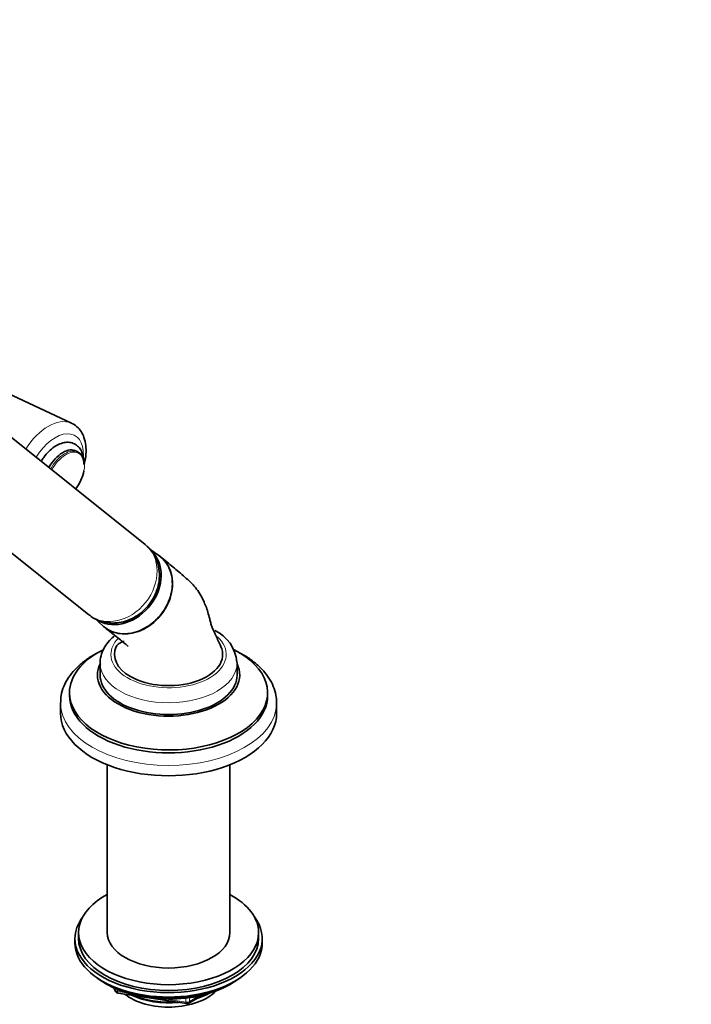
# Model space of a CAD drawing. Units: millimetres. Extents: x 0 to 2457, y 0 to 2759.
# Drawn here: x 546 to 733, y 631 to 904 of the extents above; entities that cross this region are included whole.
import ezdxf
from ezdxf import colors
from ezdxf.entities.mleader import LeaderData, LeaderLine
from ezdxf.math import Vec2, Vec3

# ---------------------------------------------------------------- set-up
doc = ezdxf.new("R2010")
doc.units = ezdxf.units.MM
doc.layers.add('DV5_Défaut', color=7, linetype='Continuous')
doc.layers.add('Défaut', color=7, linetype='Continuous')

# ---------------------------------------------------------------- blocks, each defined once
blk = doc.blocks.new('_DOT')
at = {"color": 0}
blk.add_line((0, 0), (-1, 0), dxfattribs=at)
at = {"color": 0, "const_width": 0.333}
blk.add_lwpolyline([(-0.1665, 0, 1), (0.1665, 0, 1)], format="xyb", close=True, dxfattribs=at)
blk = doc.blocks.new('SE4')
at = {"layer": 'DV5_Défaut', "color": 7, "linetype": 'Continuous', "lineweight": 35}
for p, q in [((560.84, 792.21), (512.83, 814.66)), ((581.24, 758.61), (540.74, 790.96)), ((562.71, 784.15), (562.17, 784.46)), ((525.14, 771.42), (565.64, 739.08)), ((585.1, 755.51), (582.66, 757.2)), ((567.19, 738.12), (569.52, 736)), ((568.76, 725.63), (568.76, 722.37)), ((606.76, 722.37), (606.76, 725.63)), ((560.26, 717.47), (560.26, 716.65)), ((615.26, 716.65), (615.26, 717.47)), ((557.76, 714.61), (557.76, 711.75)), ((617.76, 711.75), (617.76, 714.61)), ((570.76, 697.48), (570.76, 650.92)), ((604.76, 650.92), (604.76, 697.48)), ((562.76, 650.92), (562.76, 649.29)), ((612.76, 649.29), (612.76, 650.92)), ((561.76, 649.29), (561.76, 648.06)), ((613.76, 648.06), (613.76, 649.29)), ((570.08, 636.92), (570.68, 636.57)), ((604.84, 636.57), (605.44, 636.92)), ((572.58, 635.59), (572.97, 634.73)), ((573.73, 634.16), (592.69, 631.23)), ((593.34, 631.35), (597.24, 633.61))]:
    blk.add_line(p, q, dxfattribs=at)
at = {"layer": 'DV5_Défaut', "color": 7, "linetype": 'Continuous', "lineweight": 18}
for p, q in [((572.66, 635.55), (572.91, 635)), ((572.91, 635), (572.91, 635.43)), ((573.62, 635.13), (573.62, 634.59)), ((573.62, 634.59), (576.15, 634.2)), ((587.22, 632.49), (592.58, 631.66)), ((592.58, 631.66), (592.58, 632.77)), ((593.55, 631.81), (596.27, 633.38)), ((593.55, 632.89), (593.55, 631.81))]:
    blk.add_line(p, q, dxfattribs=at)
at = {"layer": 'DV5_Défaut', "color": 7, "linetype": 'Continuous', "lineweight": 35}
for centre, radius, start, end in [((553.01, 781.09), 11.44, 321.6569, 349.6968), ((595.98, 725.02), 10.77, 5.0221, 64.7398), ((573.88, 635.15), 1, 204.8961, 261.206), ((592.84, 632.22), 1, 261.206, 300)]:
    blk.add_arc(centre, radius, start, end, dxfattribs=at)
at = {"layer": 'DV5_Défaut', "color": 7, "linetype": 'Continuous', "lineweight": 18}
for centre, major_axis, ratio, start_param, end_param in [((554.4, 780.29), (6.78, 11.74), 0.57735, 0.079278, 1.497366), ((556.29, 779.19), (-5.53, -9.59), 0.57735, 2.295674, 4.671888), ((558.96, 777.66), (3.75, 6.5), 0.57735, 0, 1.61483), ((559.23, 777.5), (3.66, 6.34), 0.57735, 0, 1.624616), ((559.23, 777.5), (3.66, 6.34), 0.57735, 5.267426, 6.283185), ((573.44, 748.85), (7.8, 9.77), 0.81339, 3.141593, 6.283185), ((587.76, 728.08), (-16, 0), 0.57735, 0, 3.7041), ((587.76, 728.08), (-16, 0), 0.57735, 5.782489, 6.283185), ((587.76, 725.63), (-19, 0), 0.57735, 0.015657, 3.141593), ((587.76, 714.61), (-30, 0), 0.57735, 0.005286, 3.127529), ((573.88, 635.15), (-1, 0), 0.57735, 0.261799, 1.308997), ((573.88, 635.15), (0.907, 0.421), 0.788675, 2.790713, 3.141593), ((573.88, 635.15), (0.153, 0.988), 0.211325, 2.202711, 3.141593), ((592.84, 632.22), (-1, 0), 0.57735, 1.308997, 2.356194), ((592.84, 632.22), (0.153, 0.988), 0.211325, 2.202711, 3.141593), ((592.84, 632.22), (-0.5, 0.866), 0.57735, 3.141593, 3.926991)]:
    blk.add_ellipse(centre, major_axis=major_axis, ratio=ratio, start_param=start_param, end_param=end_param, dxfattribs=at)
at = {"layer": 'DV5_Défaut', "color": 7, "linetype": 'Continuous', "lineweight": 35}
for centre, major_axis, ratio, start_param, end_param in [((554.4, 780.29), (6.78, 11.74), 0.57735, 0.04978, 0.079278), ((558.42, 777.97), (3.75, 6.5), 0.57735, 0, 1.602097), ((558.96, 777.66), (3.75, 6.5), 0.57735, 5.497787, 6.283185), ((574.78, 747.77), (-7.65, -9.57), 0.81339, 0.045034, 2.980138), ((577.73, 745.41), (-7.8, -9.77), 0.81339, 0, 3.195397), ((577.73, 745.41), (-7.8, -9.77), 0.81339, 6.22938, 6.283185), ((587.76, 717.47), (-27.5, 0), 0.57735, 0, 3.990157), ((587.76, 717.47), (-27.5, 0), 0.57735, 5.442097, 6.283185), ((587.76, 728.08), (15, 0), 0.57735, 2.885272, 3.926991), ((587.76, 728.08), (-15, 0), 0.57735, 0.785398, 3.40434), ((587.76, 722.37), (-19.75, 0), 0.57735, 6.006717, 6.283185), ((587.76, 722.37), (-19.75, 0), 0.57735, 0, 3.418061), ((587.76, 725.63), (-19, 0), 0.57735, 0, 0.015657), ((587.76, 725.63), (-19, 0), 0.57735, 3.141593, 3.164704), ((587.76, 722.37), (-19, 0), 0.57735, 0, 3.141593), ((587.76, 716.65), (-27.5, 0), 0.57735, 0, 3.141593), ((587.76, 714.61), (-30, 0), 0.57735, 3.127529, 3.141593), ((587.76, 711.75), (-30, 0), 0.57735, 0, 3.141593), ((587.76, 650.92), (25, 0), 0.57735, 2.318559, 6.283185), ((587.76, 650.92), (25, 0), 0.57735, 0, 0.823034), ((587.76, 649.29), (-26, 0), 0.57735, 5.870417, 6.283185), ((587.76, 649.29), (-26, 0), 0.57735, 0, 3.554361), ((587.76, 650.92), (17, 0), 0.57735, 3.141593, 6.283185), ((587.76, 648.06), (-26, 0), 0.57735, 0, 3.141593), ((587.76, 649.29), (25, 0), 0.57735, 3.141593, 6.283185), ((587.76, 647.12), (25, 0), 0.57735, 3.775682, 5.649096), ((587.76, 646.43), (24.15, 0), 0.57735, 3.926991, 5.497787), ((587.76, 638.92), (-15, 0), 0.57735, 0.62119, 2.635751), ((587.76, 640.72), (-16.09, 0), 0.57735, 2.064788, 2.356194), ((587.76, 641.46), (-17, 0), 0.57735, -4.21046, -3.991984), ((587.76, 640.72), (-16.09, 0), 0.57735, 0.87413, 1.743864), ((587.76, 641.46), (-17, 0), 0.57735, 0.936521, 1.681473)]:
    blk.add_ellipse(centre, major_axis=major_axis, ratio=ratio, start_param=start_param, end_param=end_param, dxfattribs=at)
for points, knots in [([(564.36, 780.96), (564.38, 781.04), (564.6, 781.95), (564.88, 783.69), (564.86, 786.08), (564.39, 788.19), (563.53, 789.96), (562.34, 791.31), (561.25, 792.12), (560.61, 792.29), (560.54, 792.31)], [0, 0, 0, 0, 0.0164208, 0.1871267, 0.3602777, 0.5353969, 0.6852525, 0.8286369, 0.9821494, 1, 1, 1, 1]), ([(564.15, 781.96), (564.14, 782.15), (564.09, 782.91), (563.8, 784.13), (563.07, 785.43), (561.98, 786.4), (560.63, 786.92), (559.13, 786.96), (557.58, 786.56), (556.01, 785.7), (554.47, 784.42), (553.29, 783.04), (552.67, 782.1), (552.46, 781.76)], [0, 0, 0, 0, 0.033827, 0.135888, 0.232092, 0.324586, 0.422443, 0.518171, 0.617177, 0.722347, 0.831298, 0.940503, 1, 1, 1, 1]), ([(565.65, 739.15), (565.88, 738.94), (566.62, 738.27), (568.34, 737.45), (570.55, 736.84), (572.9, 736.73), (575.24, 737.09), (577.53, 737.93), (579.68, 739.22), (581.6, 740.92), (583.2, 742.99), (584.4, 745.33), (585.12, 747.87), (585.31, 750.48), (584.94, 753.03), (584.03, 755.36), (582.74, 757.29), (581.74, 758.14), (581.23, 758.55)], [0, 0, 0, 0, 0.023403, 0.086624, 0.149171, 0.211783, 0.275125, 0.33962, 0.405387, 0.472298, 0.540157, 0.608821, 0.678111, 0.747673, 0.816848, 0.884853, 0.951172, 1, 1, 1, 1]), ([(569.98, 735.61), (570.29, 735.37), (570.62, 735.14), (572.11, 734.28), (573.45, 733.9), (576.24, 733.74), (577.72, 733.96), (580.59, 734.97), (581.98, 735.75), (584.49, 737.77), (585.6, 738.99), (587.38, 741.74), (588.03, 743.22), (588.61, 745.49), (588.73, 746.25), (588.83, 747.75), (588.81, 748.5), (588.54, 750.65), (588.07, 751.99), (586.64, 754.27), (585.67, 755.21), (584.5, 755.88)], [0, 0, 0, 0, 0.035868, 0.035868, 0.156385, 0.156385, 0.276901, 0.276901, 0.397418, 0.397418, 0.517934, 0.517934, 0.638451, 0.638451, 0.698709, 0.698709, 0.758967, 0.758967, 0.879484, 0.879484, 1, 1, 1, 1]), ([(602.25, 730.33), (601.74, 731.42), (601.12, 732.74), (600.31, 734.62), (599.74, 735.73), (599.45, 736.87), (599.11, 738.2), (598.54, 740.37), (597.36, 743.41), (595.34, 746.82), (592.27, 749.57), (588.91, 752.42), (586.74, 754.2), (585.42, 755.27)], [0, 0, 0, 0, 0.095475, 0.138734, 0.173305, 0.204229, 0.238087, 0.296451, 0.402538, 0.543885, 0.689456, 0.841444, 1, 1, 1, 1]), ([(569.98, 735.62), (570.67, 735.06), (571.84, 734.14), (573.57, 732.77), (575.05, 731.58), (575.99, 730.81), (576.49, 730.41), (576.52, 730.38), (576.52, 730.38)], [0, 0, 0, 0, 0.265119, 0.524802, 0.727675, 0.92341, 0.973887, 1, 1, 1, 1]), ([(572.85, 733.33), (572.31, 732.89), (571.25, 731.9), (569.98, 730.2), (569.1, 728.24), (568.71, 726.56), (568.8, 725.66), (568.82, 725.41)], [0, 0, 0, 0, 0.211818, 0.44985, 0.67847, 0.923478, 1, 1, 1, 1]), ([(569.65, 729.33), (568.66, 728.88), (566.69, 727.85), (564.04, 726.06), (561.74, 723.98), (559.91, 721.7), (558.62, 719.29), (557.86, 716.81), (557.81, 715.32), (557.79, 714.5)], [0, 0, 0, 0, 0.138133, 0.287673, 0.43739, 0.586284, 0.732932, 0.876077, 1, 1, 1, 1]), ([(575.45, 731.69), (575.29, 731.71), (574.64, 731.5), (573.8, 731.04), (573.48, 730.64), (573.27, 730.32)], [0, 0, 0, 0, 0.208877, 0.470411, 1, 1, 1, 1]), ([(617.71, 714.32), (617.72, 715.01), (617.72, 716.36), (617.13, 718.65), (616.05, 720.98), (614.46, 723.21), (612.43, 725.27), (610.3, 726.89), (608.98, 727.69), (608.46, 728)], [0, 0, 0, 0, 0.117426, 0.272764, 0.428874, 0.587871, 0.750478, 0.91604, 1, 1, 1, 1])]:
    blk.add_open_spline(points, degree=3, knots=knots, dxfattribs=at)
blk.add_open_spline([(608.46, 728), (608.04, 728.23), (607.67, 728.43), (607.3, 728.63)], degree=3, dxfattribs=at)

msp = doc.modelspace()

# ---------------------------------------------------------------- block references
at = {"layer": 'Défaut'}
msp.add_blockref('SE4', (0, 0), dxfattribs=at)

# ---------------------------------------------------------------- leaders
at = {"layer": 'Défaut', "color": 7, "linetype": 'Continuous', "lineweight": 18}
ml = msp.add_multileader_mtext('Standard', dxfattribs=at)
ml.set_content('{\\pxsm0.9;\\fSolid Edge ISO|b1||i0||c0|p34;\\W1.;22/02/2022\\P}', color=256)
ml.set_leader_properties()
ml.set_arrow_properties(name='DOT')
ml.build(insert=Vec2(0, 0))
ml.multileader.update_dxf_attribs({"leader_type": 0, "dogleg_length": 0, "arrow_head_size": 12})
ctx = ml.context
ctx.base_point, ctx.char_height, ctx.arrow_head_size, ctx.landing_gap_size = Vec3(2369.89, 2707.72), 12, 12, 4.2
notes = []
notes.append((ctx, [(0, (0, 0, 0), (0, 0), (1, 0), 1, [])]))
ctx.mtext.insert = Vec3(2371.89, 2713.84)
for ctx, leaders in notes:
    for number, flags, end, landing, length, lines in leaders:
        leader = LeaderData()
        leader.index, (leader.has_last_leader_line, leader.has_dogleg_vector, leader.attachment_direction) = number, flags
        leader.last_leader_point, leader.dogleg_vector, leader.dogleg_length = Vec3(end), Vec3(landing), length
        for number, points, colour, breaks in lines:
            line = LeaderLine()
            line.index, line.vertices, line.color, line.breaks = number, Vec3.list(points), colors.encode_raw_color(colour), breaks
            leader.lines.append(line)
        ctx.leaders.append(leader)

doc.saveas('drawing.dxf')
